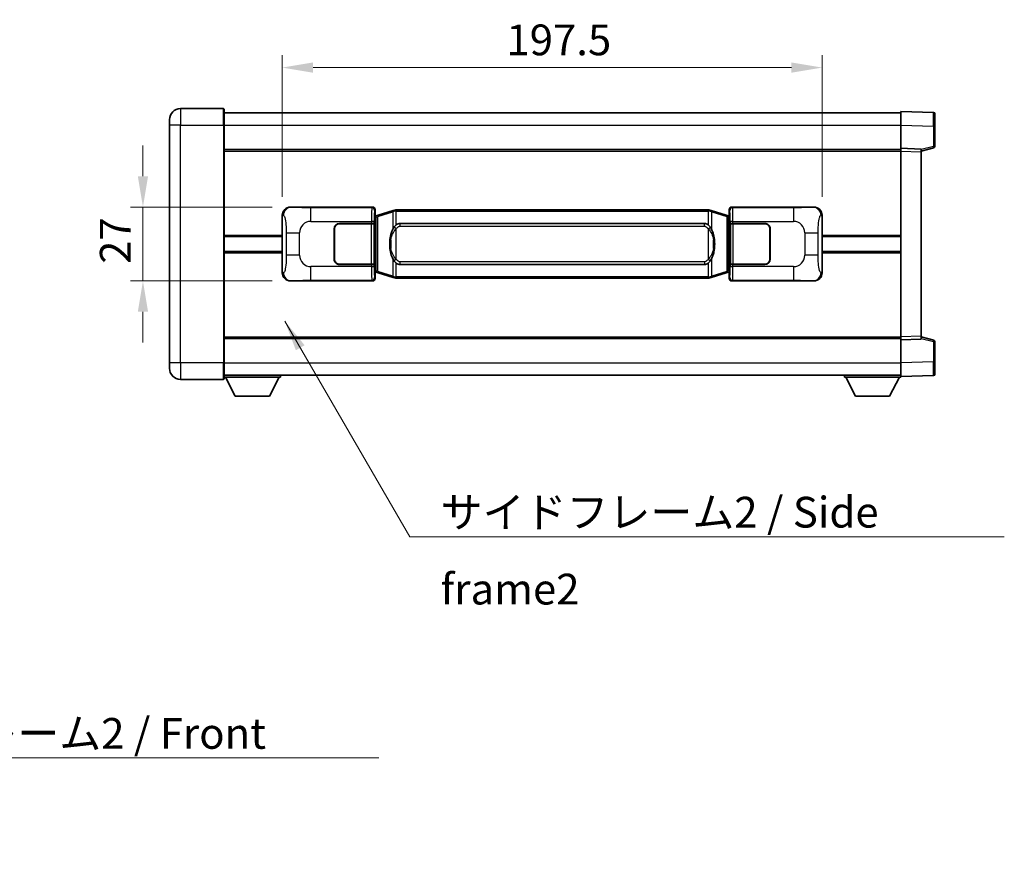
# Model space of a CAD drawing. Units: millimetres. Extents: x 0 to 9845, y 0 to 1264.
# Drawn here: x 2499 to 2859, y 397 to 702 of the extents above; entities that cross this region are included whole.
import ezdxf

# ---------------------------------------------------------------- set-up
doc = ezdxf.new("R2010")
doc.units = ezdxf.units.MM
doc.header["$LTSCALE"] = 4
doc.layers.get('Defpoints').update_dxf_attribs({"lineweight": 25})
for name, color, linetype, lineweight in [('Dimension (ISO)', 7, 'Continuous', 18), ('Symbol (ISO)', 7, 'Continuous', 18), ('Visible (ISO)', 7, 'Continuous', 35), ('Visible Narrow (ISO)', 7, 'Continuous', 25)]:
    doc.layers.add(name, color=color, linetype=linetype, lineweight=lineweight)
doc.styles.add('Note Text (TK)', font='txt')
doc.dimstyles.new('Default - Method 1b (TK)', dxfattribs={"dimscale": 4, "dimtxt": 2.5, "dimasz": 2.5, "dimexe": 1, "dimexo": 1.499999999999999, "dimgap": 1, "dimtad": 1, "dimtoh": 1, "dimrnd": 1e-08, "dimdsep": 46, "dimtxsty": 'Note Text (TK)', "dimcen": 0.09, "dimdle": 5, "dimclrd": 100, "dimclre": 100, "dimclrt": 7, "dimadec": 1, "dimazin": 1, "dimtfac": 1, "dimtmove": 0, "dimatfit": 3, "dimfxl": 1, "dimtolj": 1, "dimlwd": -1, "dimlwe": -1, "dimarcsym": 0})
doc.dimstyles.new('Default - Method 1b (TK)$7', dxfattribs={"dimscale": 4, "dimtxt": 2.5, "dimasz": 2.5, "dimexe": 1, "dimexo": 1.499999999999999, "dimgap": 1, "dimtad": 1, "dimtoh": 1, "dimrnd": 1e-08, "dimdsep": 46, "dimtxsty": 'Note Text (TK)', "dimcen": 0.09, "dimdle": 5, "dimclrd": 100, "dimclre": 100, "dimclrt": 7, "dimadec": 1, "dimazin": 1, "dimtfac": 1, "dimtmove": 0, "dimatfit": 3, "dimfxl": 1, "dimtolj": 1, "dimlwd": -1, "dimlwe": -1, "dimarcsym": 0})

# ---------------------------------------------------------------- blocks, each defined once
blk = doc.blocks.new('*D76')
at = {"layer": 'Defpoints', "color": 0}
for p in [(2597.766031733719, 633.3187238267766), (2543.766031733729, 606.3187238267767), (2597.76603173373, 606.3187238267767)]:
    blk.add_point(p, dxfattribs=at)
at = {"layer": 'Dimension (ISO)', "color": 100}
for p, q in [((2543.766031733729, 644.5687238267766), (2543.766031733729, 655.8187238267767)), ((2591.016031733719, 633.3187238267766), (2539.266031733729, 633.3187238267766)), ((2543.766031733729, 633.3187238267766), (2543.766031733729, 606.3187238267767)), ((2591.01603173373, 606.3187238267767), (2539.266031733729, 606.3187238267767)), ((2543.766031733729, 595.0687238267767), (2543.766031733729, 583.8187238267766))]:
    blk.add_line(p, q, dxfattribs=at)
for points in [[(2541.891031733729, 644.5687238267766), (2545.641031733729, 644.5687238267766), (2543.766031733729, 633.3187238267766)], [(2541.891031733729, 595.0687238267767), (2545.641031733729, 595.0687238267767), (2543.766031733729, 606.3187238267767)]]:
    blk.add_solid(points, dxfattribs=at)
at = {"layer": 'Dimension (ISO)', "color": 7, "insert": (2533.641031733728, 612.5637522358667), "char_height": 11.25, "attachment_point": 4, "rotation": 90, "style": 'Note Text (TK)'}
blk.add_mtext('\\A1;27', dxfattribs=at)
blk = doc.blocks.new('*D77')
at = {"layer": 'Defpoints', "color": 0}
for p in [(2792.230232973727, 684.336884784721), (2594.730232973727, 630.3368847847122), (2792.230232973727, 630.3368847847938)]:
    blk.add_point(p, dxfattribs=at)
at = {"layer": 'Dimension (ISO)', "color": 100}
for p, q in [((2594.730232973727, 637.0868847847122), (2594.730232973727, 688.836884784721)), ((2792.230232973727, 637.0868847847938), (2792.230232973727, 688.836884784721)), ((2605.980232973727, 684.336884784721), (2780.980232973727, 684.336884784721))]:
    blk.add_line(p, q, dxfattribs=at)
for points in [[(2605.980232973727, 686.211884784721), (2605.980232973727, 682.461884784721), (2594.730232973727, 684.336884784721)], [(2780.980232973727, 686.211884784721), (2780.980232973727, 682.461884784721), (2792.230232973727, 684.336884784721)]]:
    blk.add_solid(points, dxfattribs=at)
at = {"layer": 'Dimension (ISO)', "color": 7, "insert": (2676.733073882796, 694.461884784721), "char_height": 11.25, "attachment_point": 4, "style": 'Note Text (TK)'}
blk.add_mtext('\\A1;197.5', dxfattribs=at)

msp = doc.modelspace()

# ---------------------------------------------------------------- linework, layer by layer
at = {"layer": 'Visible (ISO)'}
for p, q in [((2573.230232973708, 669.3187238267666), (2557.480232973708, 669.3187238267602)), ((2573.480232973709, 669.0687238267668), (2573.480232973712, 663.3187238267668)), ((2573.480232973709, 667.8187238267668), (2820.98023297371, 667.818723826869)), ((2820.980232973712, 663.3217696917743), (2820.980232973709, 668.3187238268698)), ((2832.997682722061, 667.8990652343339), (2820.980232973709, 668.3187238268698)), ((2833.480232973709, 667.3993698208245), (2833.480232973713, 662.9021110992387)), ((2553.480232973712, 663.3187238267583), (2553.48023297371, 665.3187238267584)), ((2553.480232973712, 663.3187238267583), (2553.480232973748, 576.3187238267581)), ((2573.480232973749, 576.3187238267664), (2573.480232973712, 663.3187238267668)), ((2820.980232973716, 654.8187238268699), (2820.980232973713, 663.3217696917743)), ((2833.480232973716, 655.4877648788752), (2833.480232973713, 662.9021110992387)), ((2573.480232973716, 654.3187238267668), (2820.980232973717, 654.3187238268688)), ((2820.980232973717, 653.8193329998509), (2820.980232973716, 654.8187238268699)), ((2828.480232973717, 654.5568180556849), (2820.980232973716, 654.8187238268699)), ((2820.980232973745, 585.8181146538889), (2820.980232973717, 653.8193329998509)), ((2828.480232973717, 653.8187238268729), (2833.104324325786, 655.0034082578393)), ((2828.480232973716, 654.5568180556847), (2828.480232973717, 653.5574272286658)), ((2828.480232973745, 586.0800204250802), (2828.480232973717, 653.5574272286658)), ((2597.766031733718, 633.3187238267766), (2627.730842146707, 633.3187238267888)), ((2628.730232973726, 632.3193329997702), (2628.730232973727, 630.3187238267891)), ((2629.839736655231, 630.4045749312402), (2628.855648111744, 630.1093483681942)), ((2635.320239846429, 632.0487258886021), (2629.839736655231, 630.4045749312404)), ((2635.320239846429, 632.0487258886022), (2636.219489543211, 632.318500797637)), ((2636.220232973728, 632.3187238267922), (2636.219489543211, 632.318500797637)), ((2636.220232973728, 632.3187238267924), (2636.448002332699, 632.3187238267925)), ((2750.512463614759, 632.3187238268396), (2636.448002332699, 632.3187238267925)), ((2750.512463614759, 632.3187238268396), (2750.740232973729, 632.3187238268396)), ((2750.740976404247, 632.3185007976844), (2750.740232973729, 632.3187238268396)), ((2750.740976404247, 632.3185007976844), (2751.640226101028, 632.0487258886502)), ((2757.120729292226, 630.4045749312929), (2751.640226101028, 632.0487258886502)), ((2758.104817835711, 630.1093483682477), (2757.120729292226, 630.4045749312929)), ((2758.230232973727, 630.3187238268428), (2758.230232973727, 632.3193329998237)), ((2759.229623800745, 633.3187238268432), (2789.194434213734, 633.3187238268556)), ((2594.730232973736, 609.3005628688383), (2594.730232973727, 630.3368847847123)), ((2615.730232973731, 627.3187238267838), (2627.36295534977, 627.3187238267888)), ((2615.730232973732, 627.2187238267838), (2627.305232973732, 627.2187238267887)), ((2627.305232973732, 627.2187238267887), (2628.305232973731, 627.218723826789)), ((2628.362346176789, 627.318723826789), (2627.36295534977, 627.3187238267888)), ((2628.305232973731, 627.218723826789), (2628.305232973738, 612.4187238267891)), ((2628.362346176789, 627.318723826789), (2628.363564894068, 627.318723826789)), ((2628.363564894068, 627.318723826789), (2628.363564894075, 612.3187238267892)), ((2628.538168741524, 630.1266595945845), (2628.730232973727, 630.3187238267891)), ((2628.538168741533, 609.5107880589939), (2628.538168741524, 630.1266595945845)), ((2628.720232973728, 630.0687238267892), (2628.538168741524, 630.068723826789)), ((2628.855648111744, 630.1093483681942), (2628.720232973728, 630.0687238267892)), ((2628.79361739188, 629.5687238267893), (2628.720232973729, 630.0687238267893)), ((2637.795232973731, 627.3437238267929), (2749.165232973731, 627.343723826839)), ((2758.240232973728, 630.0687238268428), (2758.104817835712, 630.1093483682477)), ((2758.166848555577, 629.5687238268428), (2758.240232973728, 630.0687238268428)), ((2758.230232973727, 630.3187238268428), (2758.422297205934, 630.1266595946382)), ((2758.422297205933, 630.0687238268428), (2758.240232973728, 630.0687238268428)), ((2758.422297205934, 630.1266595946382), (2758.422297205942, 609.5107880590475)), ((2758.596901053394, 627.3187238268429), (2758.598119770674, 627.3187238268429)), ((2758.596901053401, 612.3187238268429), (2758.596901053394, 627.3187238268429)), ((2759.597510597694, 627.3187238268434), (2758.598119770674, 627.3187238268429)), ((2758.655232973732, 627.2187238268428), (2759.655232973731, 627.2187238268434)), ((2758.655232973738, 612.4187238268429), (2758.655232973732, 627.2187238268428)), ((2759.597510597694, 627.3187238268434), (2771.230232973732, 627.3187238268482)), ((2759.655232973731, 627.2187238268434), (2771.230232973732, 627.2187238268481)), ((2792.230232973727, 630.3368847847939), (2792.230232973736, 609.3005628689198)), ((2613.730232973737, 614.318723826783), (2613.730232973733, 625.318723826783)), ((2613.830232973737, 614.318723826783), (2613.830232973733, 625.318723826783)), ((2773.130232973733, 625.3187238268488), (2773.130232973738, 614.3187238268488)), ((2773.230232973733, 625.3187238268489), (2773.230232973737, 614.318723826849)), ((2573.48023297373, 622.5687238267665), (2594.730232973731, 622.5687238267753)), ((2613.830232973734, 622.3187238267832), (2613.730232973733, 622.318723826783)), ((2613.830232973734, 621.8187238267831), (2613.730232973734, 621.818723826783)), ((2773.230232973734, 622.318723826849), (2773.130232973734, 622.3187238268488)), ((2773.230232973734, 621.8187238268488), (2773.130232973734, 621.8187238268488)), ((2792.230232973731, 622.5687238268567), (2820.98023297373, 622.5687238268687)), ((2573.480232973731, 617.0687238267665), (2594.730232973732, 617.0687238267752)), ((2613.730232973736, 617.818723826783), (2613.830232973735, 617.818723826783)), ((2613.730232973736, 617.318723826783), (2613.830232973735, 617.3187238267831)), ((2773.130232973736, 617.8187238268488), (2773.230232973736, 617.8187238268488)), ((2773.130232973736, 617.3187238268488), (2773.230232973736, 617.3187238268488)), ((2792.230232973733, 617.0687238268569), (2820.980232973732, 617.0687238268686)), ((2627.305232973738, 612.4187238267886), (2615.730232973738, 612.4187238267839)), ((2628.305232973738, 612.4187238267891), (2627.305232973738, 612.4187238267886)), ((2759.655232973738, 612.4187238268433), (2758.655232973738, 612.4187238268429)), ((2771.230232973738, 612.4187238268481), (2759.655232973738, 612.4187238268433)), ((2627.362955349776, 612.3187238267886), (2615.730232973738, 612.3187238267838)), ((2627.362955349776, 612.3187238267886), (2628.362346176795, 612.3187238267891)), ((2628.363564894075, 612.3187238267892), (2628.362346176795, 612.3187238267891)), ((2628.538168741532, 609.5687238267891), (2628.720232973737, 609.5687238267892)), ((2628.730232973736, 609.3187238267891), (2628.538168741533, 609.5107880589939)), ((2628.793617391889, 610.0687238267893), (2628.720232973737, 609.5687238267893)), ((2628.720232973737, 609.5687238267892), (2628.855648111753, 609.5280992853843)), ((2628.730232973736, 609.3187238267891), (2628.730232973737, 607.3181146538083)), ((2628.855648111753, 609.5280992853843), (2629.839736655239, 609.232872722339)), ((2629.839736655239, 609.232872722339), (2635.32023984644, 607.5887217649818)), ((2749.165232973738, 612.2937238268389), (2637.795232973737, 612.293723826793)), ((2751.640226101038, 607.5887217650298), (2757.120729292235, 609.2328727223914)), ((2757.120729292235, 609.2328727223916), (2758.10481783572, 609.5280992854377)), ((2758.104817835721, 609.5280992854377), (2758.240232973737, 609.5687238268428)), ((2758.166848555585, 610.0687238268426), (2758.240232973737, 609.5687238268426)), ((2758.422297205942, 609.5107880590475), (2758.230232973736, 609.3187238268428)), ((2758.230232973737, 607.3181146538619), (2758.230232973736, 609.3187238268428)), ((2758.240232973737, 609.5687238268428), (2758.422297205942, 609.5687238268428)), ((2758.598119770681, 612.3187238268429), (2758.596901053401, 612.3187238268429)), ((2758.598119770681, 612.3187238268429), (2759.5975105977, 612.3187238268433)), ((2771.230232973738, 612.3187238268481), (2759.5975105977, 612.3187238268433)), ((2627.730842146718, 606.3187238267889), (2597.766031733729, 606.3187238267764)), ((2636.219489543222, 607.3189468559476), (2635.32023984644, 607.5887217649818)), ((2636.219489543222, 607.3189468559476), (2636.22023297374, 607.3187238267922)), ((2636.448002332709, 607.3187238267925), (2636.22023297374, 607.3187238267924)), ((2636.448002332709, 607.3187238267925), (2750.51246361477, 607.3187238268396)), ((2750.740232973739, 607.3187238268396), (2750.51246361477, 607.3187238268396)), ((2750.740232973739, 607.3187238268396), (2750.740976404257, 607.3189468559949)), ((2751.640226101038, 607.5887217650298), (2750.740976404257, 607.3189468559949)), ((2789.194434213745, 606.3187238268555), (2759.229623800756, 606.318723826843)), ((2573.480232973745, 585.3187238267661), (2820.980232973745, 585.3187238268683)), ((2820.980232973746, 584.8187238268699), (2820.980232973746, 585.8181146538889)), ((2820.980232973746, 584.8187238268698), (2828.480232973745, 585.0806295980611)), ((2820.980232973749, 576.3156779619653), (2820.980232973746, 584.8187238268699)), ((2828.480232973745, 586.0800204250802), (2828.480232973745, 585.0806295980611)), ((2833.104324325816, 584.6340393959103), (2828.480232973745, 585.818723826873)), ((2833.480232973748, 576.7353365545114), (2833.480232973745, 584.1496827748748)), ((2553.480232973748, 574.3187238267581), (2553.480232973748, 576.3187238267581)), ((2573.480232973749, 576.3187238267664), (2573.48023297375, 570.5687238267662)), ((2820.98023297375, 571.3187238268698), (2820.980232973749, 576.3156779619653)), ((2833.480232973748, 576.7353365545114), (2833.480232973749, 572.2380778329255)), ((2557.48023297375, 570.3187238267597), (2573.23023297375, 570.3187238267662)), ((2573.480232973749, 571.818723826766), (2820.98023297375, 571.8187238268691)), ((2573.480232973747, 571.1187238267618), (2594.080232973747, 571.118723826779)), ((2577.530232973751, 564.2187238267653), (2573.980232973747, 571.1187238267622)), ((2590.030232973751, 564.2187238267755), (2593.580232973746, 571.1187238267787)), ((2594.080232973746, 571.8187238267789), (2594.080232973747, 571.118723826779)), ((2800.380232973747, 571.8187238268606), (2800.380232973747, 571.1187238268608)), ((2800.380232973747, 571.1187238268608), (2820.980232973747, 571.1187238268693)), ((2804.430232973749, 564.2187238268624), (2800.880232973747, 571.1187238268609)), ((2816.930232973748, 564.2187238268676), (2820.480232973747, 571.118723826869)), ((2820.98023297375, 571.3187238268698), (2832.9976827221, 571.7383824194156)), ((2820.980232973747, 571.3187238268696), (2820.980232973747, 571.1187238268693)), ((2577.530232973751, 564.2187238267653), (2590.030232973751, 564.2187238267755)), ((2804.430232973749, 564.2187238268624), (2816.930232973748, 564.2187238268676))]:
    msp.add_line(p, q, dxfattribs=at)
for centre, radius, start, end in [((2557.48023297371, 665.3187238267602), 4.000000000000001, 90.00000000002605, 180), ((2573.230232973708, 669.0687238267667), 0.2500000000000047, 0, 90.00000000003907), ((2832.98023297371, 667.3993698208244), 0.5000000000000023, 0, 88.00000000002242), ((2832.980232973716, 655.487764878875), 0.5000000000000068, 284.370000000009, 0), ((2615.730232973732, 625.3187238267839), 2.000000000000003, 90.00000000002605, 180), ((2615.730232973733, 625.3187238267839), 1.900000000000001, 90.00000000002605, 180), ((2771.230232973733, 625.3187238268481), 2, 0, 90.00000000002605), ((2771.230232973733, 625.318723826848), 1.900000000000004, 0, 90.00000000002605), ((2615.730232973737, 614.3187238267838), 1.999999999999998, 180, 270.000000000026), ((2615.730232973737, 614.3187238267838), 1.9, 180, 270.000000000026), ((2771.230232973737, 614.3187238268481), 2.000000000000004, 270.000000000026, 0), ((2771.230232973737, 614.3187238268481), 1.900000000000005, 270.000000000026, 0), ((2832.980232973745, 584.1496827748746), 0.4999999999999998, 0, 75.63000000003126), ((2557.480232973748, 574.3187238267597), 4.000000000000041, 180, 270.000000000026), ((2573.23023297375, 570.5687238267662), 0.2500000000000124, 270.0000000000391, 0), ((2832.980232973749, 572.2380778329251), 0.5000000000000002, 272.0000000000167, 0)]:
    msp.add_arc(centre, radius, start, end, dxfattribs=at)
for centre, major_axis, ratio, start_param, end_param in [((2597.786383058592, 630.31689519388), (-3.009761169310457, 0.5407089662769687), 0.9810509548508091, 4.893504061070551, 6.45764120074397), ((2627.729623429428, 632.3181142824901), (0.707968544598897, 0.7079685445994849), 0.9987827659587178, 5.498396131367741, 7.067974482991478), ((2759.230842518026, 632.3181142825445), (-0.7079685445994816, 0.7079685445989005), 0.9987827659587191, 5.498396131367828, 7.067974482991402), ((2789.174082888862, 630.3168951939591), (3.009761169310013, 0.5407089662794548), 0.9810509548508088, 6.108729413615213, 7.672866553288594), ((2637.795232973734, 619.8187238267928), (-3.106e-12, 7.525000000000003), 0.4983388704318939, 0, 0.3674764456319854), ((2749.165232973734, 619.8187238268389), (-3.106e-12, 7.525000000000007), 0.4983388704318935, 5.915708861547584, 6.283185307179567), ((2637.795232973734, 619.8187238267928), (-3.106e-12, 7.525000000000003), 0.4983388704318939, 2.774116207957792, 3.141592653589775), ((2749.165232973734, 619.8187238268389), (-3.106e-12, 7.525000000000007), 0.4983388704318935, 3.141592653589774, 3.509069099221775), ((2597.786383058601, 609.3205524596729), (-3.009761169310011, -0.5407089662794543), 0.9810509548508088, 6.108729413615211, 7.672866553288594), ((2789.17408288887, 609.320552459752), (3.009761169310459, -0.5407089662769688), 0.9810509548508091, 4.893504061070551, 6.457641200743971), ((2627.729623429438, 607.3193333710876), (0.7079685445994814, -0.7079685445988999), 0.998782765958719, 5.498396131367827, 7.067974482991402), ((2759.230842518036, 607.319333371142), (-0.7079685445988979, -0.7079685445994853), 0.9987827659587175, 5.498396131367742, 7.067974482991479)]:
    msp.add_ellipse(centre, major_axis=major_axis, ratio=ratio, start_param=start_param, end_param=end_param, dxfattribs=at)
for points, knots in [([(2636.242155744942, 631.8187238267924), (2636.241996948346, 631.8198113811724), (2636.241838517525, 631.820898932492), (2636.232617444767, 631.8843434753518), (2636.224843564975, 631.946095420372), (2636.212448377512, 632.0643785666584), (2636.20808369266, 632.1194998751082), (2636.203810204179, 632.2127439362121), (2636.20390944352, 632.2501216955088), (2636.208577687688, 632.3021954207453), (2636.213068378985, 632.3165744483691), (2636.219489543211, 632.318500797637)], [-0.0003297627606783, -0.0003297627606783, -0.0003297627606783, -0.0003297627606783, 0, 0, 0.0189079865127627, 0.0189079865127627, 0.0385885202156436, 0.0385885202156436, 0.0581261217164882, 0.0581261217164882, 0.0775105008395076, 0.0775105008395076, 0.0775105008395076, 0.0775105008395076]), ([(2750.718310202517, 631.8187238268396), (2750.718468999112, 631.8198113812194), (2750.718627429935, 631.8208989325394), (2750.727848502675, 631.8843434754007), (2750.735622382483, 631.9460954204193), (2750.748017569946, 632.0643785667057), (2750.752382254799, 632.1194998751556), (2750.756655743279, 632.2127439362596), (2750.756556503938, 632.2501216955562), (2750.75188825977, 632.3021954207925), (2750.747397568473, 632.3165744484164), (2750.740976404247, 632.3185007976844)], [-0.0778087688563662, -0.0778087688563662, -0.0778087688563662, -0.0778087688563662, -0.0774791395201836, -0.0774791395201836, -0.0585788033179325, -0.0585788033179325, -0.0389062325039031, -0.0389062325039031, -0.0193765360604873, -0.0193765360604873, 0, 0, 0, 0]), ([(2636.448002332701, 626.8413317412917), (2636.428306191208, 626.8261166291134), (2636.408986567289, 626.8108095798397), (2636.39002223487, 626.7954287723652), (2636.228195191959, 626.6641807781753), (2636.091084942047, 626.5279236535039), (2635.842227171089, 626.2490121274534), (2635.731524847287, 626.1066236801822), (2635.63070156858, 625.9636154766146)], [-0.0902431043680341, -0.0902431043680341, -0.0902431043680341, -0.0902431043680341, -0.0852480424021081, -0.0852480424021081, -0.0852480424021081, -0.0426240212010541, -0.0426240212010541, 0, 0, 0, 0]), ([(2751.329764378884, 625.9636154766624), (2751.203551788558, 626.1426359969369), (2751.060920106068, 626.3223375784146), (2750.780490788768, 626.6147529401345), (2750.656221794705, 626.7302796941561), (2750.512463614762, 626.8413317413388)], [-0.1703054540616109, -0.1703054540616109, -0.1703054540616109, -0.1703054540616109, -0.1169478545586211, -0.1169478545586211, -0.080470098678874, -0.080470098678874, -0.080470098678874, -0.080470098678874]), ([(2635.63070156858, 625.9636154766146), (2635.462909050565, 625.7256177951181), (2635.320530056926, 625.4834638678936), (2634.992056736582, 624.8487951305643), (2634.832229793596, 624.4557207972039), (2634.542754496564, 623.6047525965824), (2634.422101517636, 623.1444275982751), (2634.248195227799, 622.2960733350502), (2634.187356480611, 621.9089160394998), (2634.142520102143, 621.5216600412961)], [-0.4250246405426, -0.4250246405426, -0.4250246405426, -0.4250246405426, -0.3540887224006775, -0.3540887224006775, -0.2405912533736013, -0.2405912533736013, -0.1092800848787787, -0.1092800848787787, 0, 0, 0, 0]), ([(2752.817945845324, 621.5216600413453), (2752.727878743186, 622.2995780341708), (2752.57605306857, 623.0737615023119), (2752.110178735156, 624.553897711647), (2751.817338973419, 625.2720374228318), (2751.329764378884, 625.9636154766624)], [-0.4256482103242727, -0.4256482103242727, -0.4256482103242727, -0.4256482103242727, -0.2061268996692005, -0.2061268996692005, 0, 0, 0, 0]), ([(2634.142520102143, 621.5216600412961), (2634.080439212474, 620.985461585496), (2634.048521827335, 620.4440693178645), (2634.042102665653, 619.306690089395), (2634.073873706006, 618.7086929620904), (2634.142520102145, 618.1157876122868)], [-0.3186227205923031, -0.3186227205923031, -0.3186227205923031, -0.3186227205923031, -0.1673124425500881, -0.1673124425500881, 0, 0, 0, 0]), ([(2752.817945845325, 618.1157876123356), (2752.880026734994, 618.651986068136), (2752.911944120134, 619.1933783357675), (2752.918363281815, 620.330757564237), (2752.886592241462, 620.9287546915415), (2752.817945845324, 621.5216600413453)], [-0.3186227205923174, -0.3186227205923174, -0.3186227205923174, -0.3186227205923174, -0.1673124425500827, -0.1673124425500827, 0, 0, 0, 0]), ([(2634.142520102145, 618.1157876122868), (2634.232587204282, 617.337869619461), (2634.384412878898, 616.5636861513202), (2634.850287212311, 615.0835499419851), (2635.143126974049, 614.3654102308001), (2635.630701568584, 613.6738321769697)], [-0.425648210324278, -0.425648210324278, -0.425648210324278, -0.425648210324278, -0.2061268996692172, -0.2061268996692172, 0, 0, 0, 0]), ([(2751.329764378889, 613.6738321770174), (2751.497556896904, 613.9118298585137), (2751.639935890542, 614.1539837857383), (2751.968409210886, 614.7886525230676), (2752.128236153872, 615.1817268564279), (2752.417711450904, 616.03269505705), (2752.538364429832, 616.493020055358), (2752.71227071967, 617.341374318583), (2752.773109466857, 617.7285316141326), (2752.817945845325, 618.1157876123356)], [-0.4250246405425953, -0.4250246405425953, -0.4250246405425953, -0.4250246405425953, -0.3540887224006739, -0.3540887224006739, -0.2405912533735996, -0.2405912533735996, -0.1092800848785947, -0.1092800848785947, 0, 0, 0, 0]), ([(2635.630701568584, 613.6738321769697), (2635.756914158911, 613.4948116566951), (2635.899545841401, 613.3151100752173), (2636.179975158701, 613.0226947134976), (2636.304244152764, 612.9071679594758), (2636.448002332707, 612.7961159122932)], [-0.1703054540616121, -0.1703054540616121, -0.1703054540616121, -0.1703054540616121, -0.116947854558622, -0.116947854558622, -0.0804700986788752, -0.0804700986788752, -0.0804700986788752, -0.0804700986788752]), ([(2750.512463614768, 612.7961159123402), (2750.53215975626, 612.8113310245185), (2750.551479380179, 612.8266380737922), (2750.570443712598, 612.8420188812667), (2750.73227075551, 612.9732668754566), (2750.869381005422, 613.1095240001281), (2751.118238776379, 613.3884355261785), (2751.228941100182, 613.5308239734496), (2751.329764378889, 613.6738321770174)], [-0.0902431043680325, -0.0902431043680325, -0.0902431043680325, -0.0902431043680325, -0.0852480424021071, -0.0852480424021071, -0.0852480424021071, -0.0426240212010536, -0.0426240212010536, 0, 0, 0, 0]), ([(2636.242155744952, 607.8187238267922), (2636.241996948356, 607.8176362724122), (2636.241838517536, 607.8165487210923), (2636.232617444752, 607.753104178233), (2636.224843564985, 607.6913522332119), (2636.212448377523, 607.5730690869261), (2636.20808369267, 607.5179477784764), (2636.20381020419, 607.4247037173724), (2636.20390944353, 607.3873259580757), (2636.208577687698, 607.3352522328393), (2636.213068378995, 607.3208732052155), (2636.219489543222, 607.3189468559476)], [-0.0778087688561094, -0.0778087688561094, -0.0778087688561094, -0.0778087688561094, -0.0774791395199039, -0.0774791395199039, -0.0585788033179126, -0.0585788033179126, -0.0389062325038929, -0.0389062325038929, -0.0193765360604844, -0.0193765360604844, 0, 0, 0, 0]), ([(2750.718310202527, 607.8187238268395), (2750.718468999123, 607.8176362724596), (2750.718627429944, 607.8165487211393), (2750.727848502697, 607.7531041782846), (2750.735622382493, 607.6913522332605), (2750.748017569956, 607.5730690869735), (2750.752382254809, 607.5179477785236), (2750.756655743289, 607.4247037174197), (2750.756556503948, 607.3873259581231), (2750.751888259781, 607.3352522328868), (2750.747397568483, 607.3208732052628), (2750.740976404257, 607.3189468559949)], [-0.000329762760663, -0.000329762760663, -0.000329762760663, -0.000329762760663, 0, 0, 0.0189079865111045, 0.0189079865111045, 0.0385885202119992, 0.0385885202119992, 0.0581261217108733, 0.0581261217108733, 0.0775105008319311, 0.0775105008319311, 0.0775105008319311, 0.0775105008319311])]:
    msp.add_open_spline(points, degree=3, knots=knots, dxfattribs=at)
at = {"layer": 'Visible Narrow (ISO)'}
for p, q in [((2557.480232973708, 669.3187238267602), (2557.480232973712, 663.3187238267601)), ((2573.230232973712, 663.3187238267667), (2573.230232973708, 669.3187238267666)), ((2557.480232973712, 663.3187238267601), (2553.480232973712, 663.3187238267583)), ((2557.480232973712, 663.3187238267601), (2573.230232973712, 663.3187238267667)), ((2557.480232973749, 576.3187238267597), (2557.480232973712, 663.3187238267601)), ((2573.230232973712, 663.3187238267667), (2573.480232973712, 663.3187238267668)), ((2573.230232973712, 663.3187238267667), (2573.230232973749, 576.3187238267662)), ((2573.480232973712, 663.3187238267668), (2820.980232973712, 663.3187238268691)), ((2820.980232973713, 663.3217696917743), (2832.997682722064, 662.9021110992384)), ((2832.997682722064, 662.9021110992384), (2833.480232973713, 662.9021110992387)), ((2832.997682722064, 662.9021110992384), (2832.997682722067, 655.487764878875)), ((2573.480232973717, 653.8187238267668), (2820.980232973717, 653.8187238268688)), ((2820.980232973717, 653.8193329998509), (2828.480232973717, 653.5574272286658)), ((2832.997682722067, 655.487764878875), (2828.480232973717, 654.3304018475094)), ((2833.480232973716, 655.4877648788753), (2832.997682722067, 655.487764878875)), ((2598.082372458016, 633.2618926510107), (2597.766031733718, 633.3187238267766)), ((2627.497763558614, 633.0856452386938), (2605.219905385143, 633.0856452386846)), ((2605.219905385146, 628.088691103589), (2605.219905385143, 633.0856452386846)), ((2627.730842146707, 633.3187238267889), (2627.497763558614, 633.0856452386938)), ((2628.497154385633, 632.086254411675), (2628.730232973726, 632.3193329997702)), ((2629.655381083519, 629.9256617886298), (2635.135884274718, 631.5698127459914)), ((2636.242155744942, 631.8187238267924), (2635.135884274718, 631.5698127459914)), ((2635.135884274718, 631.5698127459914), (2635.135884274721, 625.1242095153084)), ((2636.448002332699, 631.8187238267925), (2636.242155744942, 631.8187238267924)), ((2636.448002332699, 631.8187238267925), (2636.448002332699, 632.3187238267925)), ((2636.448002332699, 631.8187238267925), (2750.512463614759, 631.8187238268396)), ((2636.448002332701, 626.8413317412917), (2636.448002332699, 631.8187238267925)), ((2750.512463614759, 631.8187238268396), (2750.512463614759, 632.3187238268396)), ((2750.718310202517, 631.8187238268396), (2750.512463614759, 631.8187238268396)), ((2750.512463614759, 631.8187238268396), (2750.512463614762, 626.8413317413388)), ((2751.824581672741, 631.5698127460397), (2750.718310202517, 631.8187238268396)), ((2751.824581672741, 631.5698127460397), (2757.305084863939, 629.9256617886824)), ((2751.824581672743, 625.1242095153566), (2751.824581672741, 631.5698127460397)), ((2758.230232973727, 632.3193329998237), (2758.463311561824, 632.0862544117288)), ((2759.462702388842, 633.0856452387482), (2759.229623800745, 633.3187238268432)), ((2781.740560562314, 633.0856452387576), (2759.462702388842, 633.0856452387483)), ((2781.740560562314, 633.0856452387576), (2781.740560562317, 628.0886911036621)), ((2789.194434213734, 633.3187238268556), (2788.878093489437, 633.2618926510895)), ((2594.730232973727, 630.3368847847123), (2595.137490907675, 630.2637201699521)), ((2605.219905385146, 628.088691103589), (2627.362955349769, 628.0886911035982)), ((2627.305232973732, 627.2187238267887), (2627.305232973738, 612.4187238267886)), ((2628.362346176788, 628.0886911035986), (2627.362955349769, 628.0886911035982)), ((2627.362955349769, 628.0886911035982), (2627.36295534977, 627.3187238267888)), ((2628.362346176789, 627.318723826789), (2628.362346176788, 628.0886911035986)), ((2628.538168741524, 629.568723826789), (2628.79361739188, 629.5687238267893)), ((2628.79361739188, 629.5687238267893), (2628.999322054528, 629.6304352255837)), ((2628.999322054528, 629.6304352255837), (2628.855648111744, 630.1093483681942)), ((2628.999322054528, 629.6304352255837), (2629.655381083519, 629.9256617886298)), ((2628.999322054528, 629.6304352255837), (2628.999322054536, 610.007012427995)), ((2629.655381083527, 609.7117858649495), (2629.655381083519, 629.9256617886298)), ((2637.795232973731, 627.3437238267929), (2637.795232973732, 626.3437238267929)), ((2749.165232973732, 626.3437238268389), (2749.165232973731, 627.343723826839)), ((2757.305084863939, 629.9256617886824), (2757.961143892929, 629.630435225637)), ((2757.305084863939, 629.9256617886824), (2757.305084863947, 609.7117858650022)), ((2757.961143892929, 629.630435225637), (2758.104817835711, 630.1093483682477)), ((2757.961143892929, 629.630435225637), (2758.166848555577, 629.5687238268428)), ((2757.961143892937, 610.0070124280483), (2757.961143892929, 629.630435225637)), ((2758.166848555577, 629.5687238268428), (2758.422297205934, 629.5687238268428)), ((2759.597510597694, 628.0886911036528), (2758.598119770674, 628.0886911036525)), ((2758.598119770674, 628.0886911036524), (2758.598119770674, 627.3187238268429)), ((2759.597510597694, 627.3187238268434), (2759.597510597693, 628.0886911036528)), ((2759.597510597693, 628.0886911036528), (2781.740560562317, 628.0886911036621)), ((2759.655232973738, 612.4187238268433), (2759.655232973731, 627.2187238268434)), ((2791.822975039781, 630.2637201700335), (2792.230232973727, 630.3368847847939)), ((2596.179152540665, 623.9560741763421), (2601.087288457904, 623.9560741763441)), ((2596.179152540665, 623.9560741763421), (2596.179152540668, 615.6813734772096)), ((2601.087288457908, 615.6813734772117), (2601.087288457904, 623.9560741763441)), ((2636.448002332702, 625.3874041777271), (2635.63070156858, 625.9636154766146)), ((2636.448002332706, 614.2500434758574), (2636.448002332702, 625.3874041777271)), ((2637.795232973732, 626.3437238267929), (2749.165232973732, 626.3437238268389)), ((2750.512463614763, 625.3874041777744), (2751.329764378884, 625.9636154766624)), ((2750.512463614763, 625.3874041777744), (2750.512463614767, 614.2500434759047)), ((2785.873177489562, 623.9560741764204), (2790.7813134068, 623.9560741764225)), ((2785.873177489562, 623.9560741764204), (2785.873177489565, 615.6813734772879)), ((2790.781313406803, 615.6813734772899), (2790.7813134068, 623.9560741764225)), ((2573.48023297373, 623.0687238267665), (2594.730232973731, 623.0687238267753)), ((2634.479825245731, 621.4066486477868), (2634.479825245733, 618.2307990057964)), ((2752.480640701737, 618.230799005845), (2752.480640701735, 621.4066486478357)), ((2792.230232973731, 623.0687238268569), (2820.98023297373, 623.0687238268687)), ((2573.480232973733, 616.5687238267665), (2594.730232973733, 616.5687238267753)), ((2792.230232973734, 616.5687238268567), (2820.980232973732, 616.5687238268686)), ((2601.087288457908, 615.6813734772117), (2596.179152540668, 615.6813734772096)), ((2635.135884274725, 614.5132381382754), (2635.135884274728, 608.0676349075922)), ((2636.448002332706, 614.2500434758574), (2635.630701568584, 613.6738321769697)), ((2636.448002332709, 607.8187238267925), (2636.448002332707, 612.7961159122932)), ((2637.795232973737, 613.2937238267929), (2637.795232973737, 612.293723826793)), ((2749.165232973738, 613.2937238268389), (2637.795232973737, 613.2937238267929)), ((2749.165232973738, 613.2937238268389), (2749.165232973738, 612.2937238268389)), ((2750.512463614767, 614.2500434759047), (2751.329764378889, 613.6738321770174)), ((2750.512463614768, 612.7961159123402), (2750.51246361477, 607.8187238268395)), ((2751.82458167275, 608.0676349076404), (2751.824581672748, 614.5132381383235)), ((2790.781313406803, 615.6813734772899), (2785.873177489565, 615.6813734772879)), ((2595.137490907684, 609.3737274835985), (2594.730232973736, 609.3005628688383)), ((2605.219905385153, 606.5518024148746), (2605.219905385153, 611.54875654997)), ((2627.362955349776, 611.5487565499791), (2605.219905385153, 611.54875654997)), ((2627.362955349776, 612.3187238267886), (2627.362955349776, 611.5487565499791)), ((2627.362955349776, 611.5487565499791), (2628.362346176795, 611.5487565499795)), ((2628.362346176795, 611.5487565499797), (2628.362346176795, 612.3187238267891)), ((2628.793617391889, 610.0687238267893), (2628.538168741532, 610.0687238267891)), ((2628.999322054536, 610.007012427995), (2628.793617391889, 610.0687238267893)), ((2628.999322054536, 610.0070124279949), (2628.855648111753, 609.5280992853843)), ((2629.655381083527, 609.7117858649495), (2628.999322054536, 610.007012427995)), ((2635.135884274728, 608.0676349075922), (2629.655381083527, 609.7117858649495)), ((2757.305084863947, 609.7117858650022), (2751.82458167275, 608.0676349076404)), ((2757.961143892937, 610.0070124280483), (2757.305084863947, 609.7117858650022)), ((2758.166848555585, 610.0687238268426), (2757.961143892937, 610.0070124280483)), ((2757.961143892937, 610.0070124280483), (2758.104817835721, 609.5280992854377)), ((2758.422297205942, 610.0687238268428), (2758.166848555585, 610.0687238268426)), ((2758.598119770681, 612.3187238268429), (2758.598119770681, 611.5487565500333)), ((2758.598119770681, 611.5487565500334), (2759.5975105977, 611.5487565500338)), ((2759.5975105977, 611.5487565500338), (2759.5975105977, 612.3187238268433)), ((2781.740560562324, 611.548756550043), (2759.5975105977, 611.5487565500338)), ((2781.740560562324, 611.548756550043), (2781.740560562325, 606.5518024149475)), ((2792.230232973736, 609.3005628689198), (2791.82297503979, 609.3737274836798)), ((2597.766031733729, 606.3187238267764), (2598.082372458027, 606.3755550025425)), ((2605.219905385153, 606.5518024148745), (2627.497763558625, 606.5518024148838)), ((2627.497763558625, 606.5518024148838), (2627.730842146718, 606.3187238267889)), ((2628.730232973737, 607.3181146538083), (2628.497154385644, 607.5511932419032)), ((2635.135884274728, 608.0676349075924), (2636.242155744952, 607.8187238267924)), ((2636.242155744952, 607.8187238267924), (2636.448002332709, 607.8187238267925)), ((2636.448002332709, 607.8187238267925), (2636.448002332709, 607.3187238267925)), ((2750.51246361477, 607.8187238268395), (2636.448002332709, 607.8187238267925)), ((2750.51246361477, 607.8187238268395), (2750.51246361477, 607.3187238268396)), ((2750.51246361477, 607.8187238268395), (2750.718310202527, 607.8187238268395)), ((2750.718310202527, 607.8187238268395), (2751.82458167275, 608.0676349076404)), ((2758.463311561833, 607.5511932419569), (2758.230232973737, 607.3181146538619)), ((2759.229623800756, 606.318723826843), (2759.462702388853, 606.5518024149382)), ((2759.462702388853, 606.5518024149382), (2781.740560562325, 606.5518024149475)), ((2788.878093489448, 606.3755550026214), (2789.194434213745, 606.3187238268555)), ((2573.480232973745, 585.8187238267661), (2820.980232973745, 585.8187238268684)), ((2828.480232973745, 586.0800204250802), (2820.980232973745, 585.8181146538889)), ((2828.480232973745, 585.3070458062364), (2832.997682722097, 584.1496827748746)), ((2832.997682722097, 584.1496827748746), (2833.480232973745, 584.1496827748748)), ((2832.997682722097, 584.1496827748746), (2832.9976827221, 576.7353365545112)), ((2557.480232973749, 576.3187238267597), (2553.480232973748, 576.3187238267581)), ((2573.230232973749, 576.3187238267662), (2557.480232973749, 576.3187238267597)), ((2557.480232973749, 576.3187238267597), (2557.48023297375, 570.3187238267597)), ((2573.230232973749, 576.3187238267662), (2573.480232973749, 576.3187238267662)), ((2573.23023297375, 570.3187238267662), (2573.230232973749, 576.3187238267662)), ((2573.480232973748, 576.318723826766), (2820.980232973749, 576.318723826869)), ((2832.9976827221, 576.7353365545112), (2820.980232973749, 576.3156779619653)), ((2832.9976827221, 576.7353365545112), (2833.480232973748, 576.7353365545114))]:
    msp.add_line(p, q, dxfattribs=at)
for centre, radius, start, end in [((2605.219905385148, 623.9560741763457), 4.13261692724328, 90.00000000002605, 180), ((2781.740560562319, 623.9560741764186), 4.132616927243283, 0, 90.00000000002605), ((2605.219905385151, 615.6813734772134), 4.13261692724328, 180, 270.000000000026), ((2781.740560562322, 615.6813734772862), 4.132616927243283, 270.000000000026, 0)]:
    msp.add_arc(centre, radius, start, end, dxfattribs=at)
for centre, major_axis, ratio, start_param, end_param in [((2832.980232973712, 662.8966268714797), (-0.0174478396315707, -5.002438399508225), 0.0034843844876246, 1.571904795255543, 3.141483155405461), ((2832.980232973716, 655.487764878875), (0.1240913520706644, -0.484356621035856), 0.0338088728047802, 0, 1.562134767028283), ((2598.082372458017, 630.2637201699534), (0.5304630476616686, 2.952729069025048), 0.981050954850753, 0.181115080685676, 1.745252220359009), ((2627.502638427734, 628.0886911035983), (2.0505e-12, -5.000000000000006), 0.0279366155931041, 3.176499238751075, 4.712388980384598), ((2627.497763558614, 632.0862544116748), (0.707106781189721, -0.7071067811833657), 0.998782765958729, 0.7860071509790414, 2.355585502602723), ((2628.502029254753, 628.0886911035986), (-1.6383e-12, 4.000000000000005), 0.0349207694914538, 0.0349065851181587, 1.570796326794802), ((2629.983410598013, 629.9256617886298), (-0.1436739427833735, 0.4789131426105121), 0.6398634018604304, 0, 1.381144297557265), ((2635.463913789213, 631.5698127459916), (-0.1436739427833735, 0.4789131426105298), 0.6398634018604242, 0, 1.381144297557272), ((2751.496552158246, 631.5698127460396), (0.1436739427829692, 0.4789131426106484), 0.6398634018608568, 4.902041009622352, 6.28318530717965), ((2756.977055349443, 629.9256617886823), (0.1436739427829782, 0.4789131426106529), 0.6398634018608556, 4.902041009622526, 6.283185307179687), ((2759.462702388843, 632.0862544117292), (0.7071067811834428, 0.7071067811896489), 0.9987827659587072, 0.7860071509791579, 2.355585502602739), ((2758.458436692706, 628.0886911036524), (1.6435e-12, -4.000000000000006), 0.0349207694920416, 1.570796326794841, 3.106686068587585), ((2759.457827519725, 628.0886911036528), (-2.0572e-12, 5.000000000000007), 0.0279366155936918, 4.712388980384645, 6.248278722199049), ((2788.878093489438, 630.2637201700322), (-0.530463047665582, 2.952729069024342), 0.9810509548508656, 4.537933086820082, 6.102070226493449), ((2635.135884274722, 621.4066486477872), (-0.9933641725787852, 0.1150113935090544), 0.0994819257389599, 0, 0.8609654112120619), ((2751.824581672745, 621.4066486478353), (0.9933641725787346, 0.1150113935098922), 0.0994819257390317, 5.422219895886692, 6.283185307126306), ((2635.135884274723, 618.2307990057966), (-0.9933641725786991, -0.1150113935098772), 0.0994819257389615, 5.422219895967969, 6.283185307241055), ((2751.824581672746, 618.2307990058448), (0.9933641725788117, -0.1150113935090691), 0.0994819257390295, 5.65605e-11, 0.8609654112950359), ((2598.082372458026, 609.3737274835999), (0.5304630476640404, -2.952729069024618), 0.9810509548507532, 4.537933086820586, 6.10207022649396), ((2627.502638427742, 611.5487565499791), (2.0593e-12, -5.000000000000004), 0.0279366155931041, 4.712388980384645, 6.248278722197973), ((2628.502029254761, 611.5487565499797), (-1.6453e-12, 4.000000000000004), 0.0349207694914538, 1.570796326794841, 3.106686068586046), ((2629.983410598022, 609.7117858649497), (-0.1436739427829782, -0.4789131426106552), 0.6398634018604227, 4.902041009622738, 6.283185307180478), ((2756.977055349452, 609.7117858650022), (0.1436739427833735, -0.4789131426105343), 0.639863401860856, 2.007e-13, 1.381144297557324), ((2758.458436692713, 611.5487565500333), (1.6365e-12, -4.000000000000007), 0.0349207694920416, 0.034906585118522, 1.570796326794802), ((2759.457827519732, 611.5487565500338), (-2.0483e-12, 5.000000000000009), 0.0279366155936918, 3.17649923875297, 4.712388980384598), ((2788.878093489447, 609.3737274836786), (-0.5304630476632461, -2.952729069024769), 0.9810509548508649, 0.1811150806861459, 1.745252220359553), ((2627.497763558624, 607.5511932419028), (-0.7071067811893933, -0.7071067811836971), 0.998782765958728, 0.7860071509875635, 2.355585502611166), ((2635.463913789223, 608.0676349075924), (-0.1436739427829782, -0.4789131426106485), 0.6398634018604216, 4.902041009622577, 6.283185307180473), ((2751.496552158255, 608.0676349076404), (0.1436739427833735, -0.4789131426105366), 0.6398634018608553, 1.898e-13, 1.381144297557325), ((2759.462702388852, 607.5511932419573), (-0.7071067811838191, 0.7071067811892683), 0.9987827659587089, 0.7860071509873184, 2.355585502611059), ((2832.980232973745, 584.1496827748746), (0.1240913520702616, 0.4843566210359665), 0.0338088728047834, 4.721050540086743, 6.283185307047452), ((2832.980232973747, 576.7408207822699), (0.017447839635736, -5.002438399508213), 0.003484384487625, 0.0001095109617406, 1.569687862596392)]:
    msp.add_ellipse(centre, major_axis=major_axis, ratio=ratio, start_param=start_param, end_param=end_param, dxfattribs=at)
for points, knots in [([(2605.219905385143, 633.0856452386846), (2604.683566006958, 633.0856452386844), (2604.048306480762, 633.0859469834218), (2603.348155999491, 633.0903276025456), (2602.389641566178, 633.0963247228353), (2601.339281035011, 633.1098562833489), (2600.47918138554, 633.130214228724), (2599.657132923967, 633.1496715296156), (2598.997716929502, 633.1755607787605), (2598.617849975598, 633.2016980890036), (2598.320577392831, 633.2221523708057), (2598.187100449619, 633.2430780803872), (2598.082372458016, 633.2618926510107)], [0, 0, 0, 0, 0.2127021665085032, 0.2127021665085032, 0.2127021665085032, 0.5038939917641443, 0.5038939917641443, 0.5038939917641443, 0.7822033622209533, 0.7822033622209533, 0.7822033622209533, 1, 1, 1, 1]), ([(2788.878093489437, 633.2618926510895), (2788.769909804746, 633.2424572590346), (2788.629484030087, 633.2208450599383), (2788.311947292118, 633.1996117561285), (2787.866724097712, 633.1698402109196), (2787.066820973065, 633.1413952226206), (2786.074345935875, 633.1213350924322), (2785.210476390107, 633.1038743655579), (2784.22980854464, 633.093218359918), (2783.346742870605, 633.0888203773097), (2782.751800780604, 633.085857353107), (2782.20701797752, 633.0856452387576), (2781.740560562314, 633.0856452387576)], [0, 0, 0, 0, 0.2249832392247546, 0.2249832392247546, 0.2249832392247546, 0.540435734882797, 0.540435734882797, 0.540435734882797, 0.8150117130425895, 0.8150117130425895, 0.8150117130425895, 1, 1, 1, 1]), ([(2595.137490907675, 630.2637201699521), (2595.274913331842, 630.2390319861614), (2595.424666316473, 630.1755540486707), (2595.568270555205, 629.8507295687821), (2595.756060334668, 629.4259599520799), (2595.930295005397, 628.5598074315227), (2596.037237121946, 627.5077371473319), (2596.118967863099, 626.703690183942), (2596.160642120319, 625.8126183310138), (2596.1731573465, 625.0077349007312), (2596.178893942824, 624.6388009908428), (2596.179152540664, 624.2861933235005), (2596.179152540665, 623.9560741763421)], [0, 0, 0, 0, 0.2655907929780169, 0.2655907929780169, 0.2655907929780169, 0.6129011292299753, 0.6129011292299753, 0.6129011292299753, 0.8783337960523148, 0.8783337960523148, 0.8783337960523148, 1, 1, 1, 1]), ([(2790.7813134068, 623.9560741764225), (2790.781313406799, 624.5525457764355), (2790.783827631978, 625.2218022592835), (2790.813063127544, 625.9248407690144), (2790.857607955553, 626.9960293667821), (2790.964089683585, 628.0905765022666), (2791.118459236475, 628.8794149345757), (2791.248432765009, 629.5435880993635), (2791.405141802508, 629.9580212056679), (2791.560234961753, 630.1281455830044), (2791.649991914035, 630.2266015412999), (2791.738527082632, 630.2485489437978), (2791.822975039781, 630.2637201700335)], [0, 0, 0, 0, 0.2198310396742269, 0.2198310396742269, 0.2198310396742269, 0.5547778453970024, 0.5547778453970024, 0.5547778453970024, 0.8367908291473675, 0.8367908291473675, 0.8367908291473675, 1, 1, 1, 1]), ([(2634.479825245732, 621.4066486477868), (2634.54235578264, 621.766703381855), (2634.627061261976, 622.1255872850066), (2634.867387885639, 622.9071657467565), (2635.033445267947, 623.3282299927553), (2635.424349788012, 624.094322573517), (2635.638392698636, 624.4434503093934), (2636.062608042021, 624.989889851899), (2636.24363194505, 625.1941509107236), (2636.448002332702, 625.3874041777271)], [0, 0, 0, 0, 0.1092800848787787, 0.1092800848787787, 0.2405912533736013, 0.2405912533736013, 0.3540887224006775, 0.3540887224006775, 0.4250246405426, 0.4250246405426, 0.4250246405426, 0.4250246405426]), ([(2636.448002332702, 625.3874041777271), (2636.529870474769, 625.5035263280525), (2636.617916689267, 625.6163411642005), (2636.807723554972, 625.8290703965044), (2636.909010250966, 625.9287986159691), (2637.019930975964, 626.0187596163566), (2637.147204331513, 626.121983232936), (2637.287280908857, 626.2123922948998), (2637.551626002666, 626.316645147645), (2637.674099240226, 626.3437238267929), (2637.795232973732, 626.3437238267929)], [0, 0, 0, 0, 0.0426240212010541, 0.0426240212010541, 0.0852480424021081, 0.0852480424021081, 0.0852480424021081, 0.1341559647525526, 0.1341559647525526, 0.1704960848042162, 0.1704960848042162, 0.1704960848042162, 0.1704960848042162]), ([(2749.165232973732, 626.3437238268389), (2749.270485291578, 626.3437238268391), (2749.376291148468, 626.3236145224603), (2749.744991241248, 626.1958900312509), (2749.973800414967, 626.0111699760386), (2750.296874668668, 625.6742869580002), (2750.409979442379, 625.5327682005927), (2750.512463614763, 625.3874041777744)], [0, 0, 0, 0, 0.0315756953538372, 0.0315756953538372, 0.1169478545586211, 0.1169478545586211, 0.1703054540616109, 0.1703054540616109, 0.1703054540616109, 0.1703054540616109]), ([(2750.512463614763, 625.3874041777744), (2751.106326857733, 624.8258452690889), (2751.510418338798, 624.1855031335789), (2752.142774453372, 622.8461245140007), (2752.355029658942, 622.1299248716587), (2752.480640701735, 621.4066486478357)], [0, 0, 0, 0, 0.2061268996692005, 0.2061268996692005, 0.4256482103242727, 0.4256482103242727, 0.4256482103242727, 0.4256482103242727]), ([(2634.479825245733, 618.2307990057964), (2634.416000643865, 618.7820580670924), (2634.386250970676, 619.3406046819188), (2634.392244965529, 620.4026507215247), (2634.422104982329, 620.908113329273), (2634.479825245732, 621.4066486477868)], [0, 0, 0, 0, 0.1673124425500881, 0.1673124425500881, 0.3186227205923031, 0.3186227205923031, 0.3186227205923031, 0.3186227205923031]), ([(2752.480640701735, 621.4066486478357), (2752.544465303603, 620.8553895865394), (2752.574214976793, 620.2968429717132), (2752.56822098194, 619.2347969321073), (2752.538360965139, 618.7293343243588), (2752.480640701737, 618.230799005845)], [0, 0, 0, 0, 0.1673124425500827, 0.1673124425500827, 0.3186227205923174, 0.3186227205923174, 0.3186227205923174, 0.3186227205923174]), ([(2636.448002332706, 614.2500434758574), (2635.854139089735, 614.8116023845431), (2635.450047608671, 615.4519445200532), (2634.817691494096, 616.7913231396313), (2634.605436288527, 617.5075227819734), (2634.479825245733, 618.2307990057964)], [0, 0, 0, 0, 0.2061268996692172, 0.2061268996692172, 0.425648210324278, 0.425648210324278, 0.425648210324278, 0.425648210324278]), ([(2752.480640701737, 618.230799005845), (2752.418110164828, 617.8707442717775), (2752.333404685493, 617.5118603686263), (2752.093078061831, 616.7302819068764), (2751.927020679522, 616.3092176608772), (2751.536116159457, 615.5431250801149), (2751.322073248832, 615.1939973442385), (2750.897857905449, 614.6475578017327), (2750.716834002419, 614.4432967429083), (2750.512463614767, 614.2500434759047)], [0, 0, 0, 0, 0.1092800848785947, 0.1092800848785947, 0.2405912533735996, 0.2405912533735996, 0.3540887224006739, 0.3540887224006739, 0.4250246405425953, 0.4250246405425953, 0.4250246405425953, 0.4250246405425953]), ([(2596.179152540668, 615.6813734772096), (2596.179152540669, 615.0849018771964), (2596.176638315489, 614.4156453943485), (2596.147402819924, 613.7126068846177), (2596.102857991914, 612.6414182868499), (2595.996376263883, 611.5468711513655), (2595.842006710991, 610.7580327190562), (2595.712033182457, 610.0938595542685), (2595.555324144957, 609.6794264479641), (2595.400230985712, 609.5093020706277), (2595.31047403343, 609.4108461123321), (2595.221938864833, 609.3888987098343), (2595.137490907684, 609.3737274835985)], [0, 0, 0, 0, 0.2198310396742269, 0.2198310396742269, 0.2198310396742269, 0.5547778453970024, 0.5547778453970024, 0.5547778453970024, 0.8367908291473675, 0.8367908291473675, 0.8367908291473675, 1, 1, 1, 1]), ([(2637.795232973737, 613.2937238267929), (2637.689980655891, 613.2937238267929), (2637.584174799001, 613.3138331311717), (2637.215474706221, 613.4415576223809), (2636.986665532502, 613.6262776775932), (2636.663591278802, 613.9631606956318), (2636.55048650509, 614.1046794530392), (2636.448002332706, 614.2500434758574)], [0, 0, 0, 0, 0.031575695353838, 0.031575695353838, 0.116947854558622, 0.116947854558622, 0.1703054540616121, 0.1703054540616121, 0.1703054540616121, 0.1703054540616121]), ([(2750.512463614767, 614.2500434759047), (2750.430595472701, 614.1339213255792), (2750.342549258202, 614.0211064894314), (2750.152742392497, 613.8083772571274), (2750.051455696504, 613.7086490376629), (2749.940534971506, 613.6186880372753), (2749.813261615956, 613.515464420696), (2749.673185038612, 613.4250553587322), (2749.408839944803, 613.3208025059868), (2749.286366707242, 613.2937238268389), (2749.165232973738, 613.2937238268389)], [0, 0, 0, 0, 0.0426240212010536, 0.0426240212010536, 0.0852480424021071, 0.0852480424021071, 0.0852480424021071, 0.1341559647525505, 0.1341559647525505, 0.1704960848042142, 0.1704960848042142, 0.1704960848042142, 0.1704960848042142]), ([(2791.82297503979, 609.3737274836798), (2791.685552615624, 609.3984156674705), (2791.535799630992, 609.4618936049613), (2791.392195392261, 609.7867180848497), (2791.204405612797, 610.2114877015521), (2791.03017094207, 611.0776402221092), (2790.92322882552, 612.1297105063002), (2790.841498084368, 612.9337574696901), (2790.799823827148, 613.8248293226183), (2790.787308600968, 614.6297127529008), (2790.781572004643, 614.9986466627892), (2790.781313406803, 615.3512543301316), (2790.781313406803, 615.6813734772899)], [0, 0, 0, 0, 0.2655907929780169, 0.2655907929780169, 0.2655907929780169, 0.6129011292299753, 0.6129011292299753, 0.6129011292299753, 0.8783337960523148, 0.8783337960523148, 0.8783337960523148, 1, 1, 1, 1]), ([(2598.082372458027, 606.3755550025425), (2598.190556142718, 606.3949903945974), (2598.330981917378, 606.4166025936938), (2598.648518655347, 606.4378358975035), (2599.093741849754, 606.4676074427124), (2599.893644974401, 606.4960524310113), (2600.886120011591, 606.5161125611997), (2601.749989557359, 606.5335732880742), (2602.730657402827, 606.5442292937141), (2603.613723076862, 606.5486272763223), (2604.208665166864, 606.5515903005249), (2604.753447969947, 606.5518024148744), (2605.219905385153, 606.5518024148745)], [0, 0, 0, 0, 0.2249832392247546, 0.2249832392247546, 0.2249832392247546, 0.540435734882797, 0.540435734882797, 0.540435734882797, 0.8150117130425895, 0.8150117130425895, 0.8150117130425895, 1, 1, 1, 1]), ([(2781.740560562325, 606.5518024149475), (2782.27689994051, 606.5518024149477), (2782.912159466705, 606.55150067021), (2783.612309947976, 606.5471200510862), (2784.570824381288, 606.5411229307966), (2785.621184912456, 606.527591370283), (2786.481284561926, 606.5072334249078), (2787.303333023499, 606.4877761240162), (2787.962749017964, 606.4618868748714), (2788.342615971867, 606.4357495646285), (2788.639888554633, 606.4152952828262), (2788.773365497846, 606.3943695732448), (2788.878093489448, 606.3755550026214)], [0, 0, 0, 0, 0.2127021665085032, 0.2127021665085032, 0.2127021665085032, 0.5038939917641443, 0.5038939917641443, 0.5038939917641443, 0.7822033622209533, 0.7822033622209533, 0.7822033622209533, 1, 1, 1, 1])]:
    msp.add_open_spline(points, degree=3, knots=knots, dxfattribs=at)

# ---------------------------------------------------------------- texts
at = {"layer": 'Symbol (ISO)', "color": 7, "char_height": 11.25, "attachment_point": 1, "line_spacing_factor": 1.5, "style": 'Note Text (TK)'}
for s, insert, width in [('{\\fＭＳ Ｐゴシック|b0|i0;サイドフレーム2 / Side frame2}', (2652.663245694136, 527.3786648113398), 214.0789461135864), ('{\\fＭＳ Ｐゴシック|b0|i0;フロントフレーム2 / Front frame2}', (2405.717901402458, 446.4866998844975), 232.5657820701599)]:
    msp.add_mtext(s, dxfattribs=dict(at, insert=insert, width=width))

# ---------------------------------------------------------------- dimensions: what is measured, and where the dimension line sits
at = {"layer": 'Dimension (ISO)', "color": 100}
dim = msp.add_linear_dim(base=(2792.230232973727, 684.336884784721), p1=(2594.730232973727, 630.3368847847122), p2=(2792.230232973727, 630.3368847847938), dimstyle='Default - Method 1b (TK)', override={"dimscale": 0, "dimtxt": 11.25, "dimasz": 11.25, "dimexe": 4.5, "dimexo": 6.749999999999999, "dimgap": 4.5, "dimtoh": 0, "dimdec": 2, "dimcen": 0.405, "dimtol": 0, "dimlim": 0, "dimtp": 0, "dimtm": 0, "dimtdec": 2, "dimtofl": 0, "dimatfit": 1}, dxfattribs=at)
dim.commit()
dim.dimension.update_dxf_attribs({"geometry": '*D77', "text_midpoint": (2693.480232973705, 684.336884784721), "dimtype": 160})
dim = msp.add_linear_dim(base=(2543.766031733729, 606.3187238267767), p1=(2597.766031733718, 633.3187238267765), p2=(2597.766031733729, 606.3187238267764), angle=270, dimstyle='Default - Method 1b (TK)', override={"dimscale": 0, "dimtxt": 11.25, "dimasz": 11.25, "dimexe": 4.5, "dimexo": 6.749999999999999, "dimgap": 4.5, "dimtoh": 0, "dimdec": 2, "dimcen": 0.405, "dimtol": 0, "dimlim": 0, "dimtp": 0, "dimtm": 0, "dimtdec": 2, "dimtofl": 1, "dimatfit": 1}, dxfattribs=at)
dim.commit()
dim.dimension.update_dxf_attribs({"geometry": '*D76', "text_midpoint": (2543.766031733728, 619.8187238267759), "dimtype": 160})

# ---------------------------------------------------------------- leaders
at = {"layer": 'Symbol (ISO)', "color": 100, "annotation_type": 0, "has_hookline": 1, "hookline_direction": 0}
for points, text_width in [([(2595.664298959379, 591.6181649486635), (2641.413245694135, 512.797324956762), (2652.663245694136, 512.797324956762)], 206.2073863636364), ([(2374.566078356526, 397.0157312057146), (2394.467901402458, 431.877325322219), (2405.717901402458, 431.877325322219)], 224.296875)]:
    msp.add_leader(points, dimstyle='Default - Method 1b (TK)$7', override={"dimscale": 0, "dimtxt": 11.25, "dimasz": 11.25, "dimgap": 0, "dimtad": 1}, dxfattribs=dict(at, text_width=text_width))

doc.saveas('drawing.dxf')
